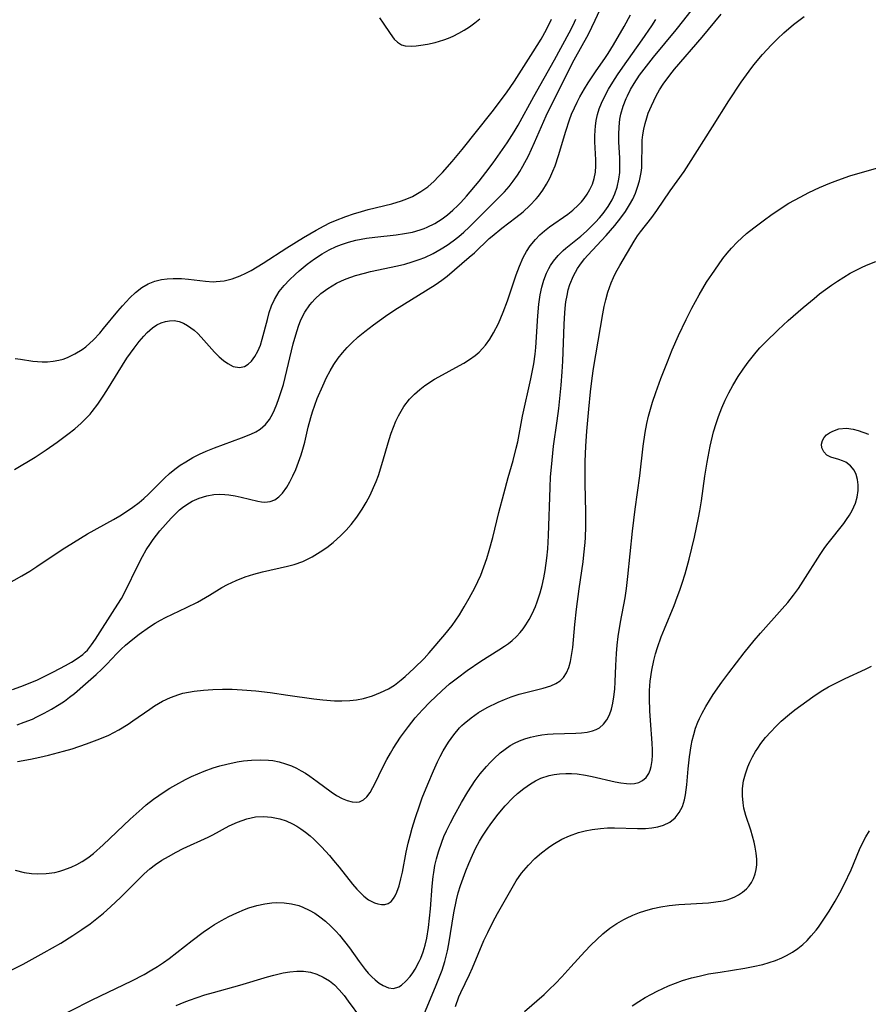
# Model space of a CAD drawing. Units: inches. Extents: x 2070795 to 2076254, y 206545 to 212022.
# Drawn here: x 2072570 to 2072654, y 207889 to 207986 of the extents above; entities that cross this region are included whole.
import ezdxf

# ---------------------------------------------------------------- set-up
doc = ezdxf.new("R2010")
doc.units = ezdxf.units.IN
doc.header["$MEASUREMENT"] = 0
doc.layers.add('c_32_T13S_R19E', color=135, linetype='Continuous')

msp = doc.modelspace()

# ---------------------------------------------------------------- linework, layer by layer
at = {"layer": 'c_32_T13S_R19E'}
for points in [[(2072568.503, 207930.195, 850), (2072570.54, 207931.353, 850), (2072571.321, 207931.817, 850), (2072572.038, 207932.273, 850), (2072574.541, 207933.953, 850), (2072575.641, 207934.65, 850), (2072577.041, 207935.479, 850), (2072579.599, 207936.911, 850), (2072580.226, 207937.28, 850), (2072580.889, 207937.702, 850), (2072581.531, 207938.14, 850), (2072582.149, 207938.603, 850), (2072582.617, 207938.994, 850), (2072583.062, 207939.398, 850), (2072584.649, 207940.975, 850), (2072585.156, 207941.439, 850), (2072585.684, 207941.878, 850), (2072586.207, 207942.264, 850), (2072586.753, 207942.621, 850), (2072587.451, 207943.022, 850), (2072588.107, 207943.353, 850), (2072588.778, 207943.657, 850), (2072589.604, 207943.996, 850), (2072592.274, 207944.98, 850), (2072593.181, 207945.342, 850), (2072593.665, 207945.573, 850), (2072594.108, 207945.843, 850), (2072594.616, 207946.288, 850), (2072595.015, 207946.804, 850), (2072595.352, 207947.393, 850), (2072595.52, 207947.743, 850), (2072595.751, 207948.29, 850), (2072595.964, 207948.862, 850), (2072596.163, 207949.455, 850), (2072596.399, 207950.241, 850), (2072596.591, 207950.951, 850), (2072597.375, 207954.25, 850), (2072597.618, 207955.149, 850), (2072597.895, 207956.006, 850), (2072598.142, 207956.628, 850), (2072598.53, 207957.403, 850), (2072599, 207958.114, 850), (2072599.23, 207958.396, 850), (2072599.505, 207958.693, 850), (2072600.117, 207959.242, 850), (2072600.785, 207959.733, 850), (2072601.218, 207960.011, 850), (2072601.667, 207960.267, 850), (2072602.134, 207960.497, 850), (2072602.617, 207960.7, 850), (2072603.525, 207961.012, 850), (2072604.436, 207961.263, 850), (2072605.018, 207961.402, 850), (2072607.683, 207961.969, 850), (2072608.413, 207962.149, 850), (2072609.133, 207962.353, 850), (2072609.838, 207962.59, 850), (2072610.382, 207962.805, 850), (2072611.204, 207963.196, 850), (2072611.997, 207963.64, 850), (2072612.608, 207964.026, 850), (2072613.199, 207964.441, 850), (2072613.732, 207964.858, 850), (2072614.233, 207965.296, 850), (2072614.758, 207965.791, 850), (2072617.617, 207968.619, 850), (2072618.27, 207969.302, 850), (2072618.711, 207969.814, 850), (2072619.126, 207970.349, 850), (2072619.541, 207970.946, 850), (2072619.769, 207971.305, 850), (2072620.067, 207971.808, 850), (2072620.622, 207972.851, 850), (2072621.226, 207974.149, 850), (2072622.376, 207976.784, 850), (2072623.058, 207978.217, 850), (2072625.165, 207982.323, 850), (2072626.555, 207984.855, 850), (2072626.906, 207985.546, 850), (2072627.236, 207986.245, 850), (2072627.909, 207987.722, 850)], [(2072570.123, 207912.985, 856), (2072571.396, 207913.221, 856), (2072572.319, 207913.411, 856), (2072573.169, 207913.608, 856), (2072574.666, 207914, 856), (2072575.509, 207914.248, 856), (2072576.946, 207914.724, 856), (2072578.269, 207915.233, 856), (2072579.138, 207915.609, 856), (2072579.644, 207915.853, 856), (2072580.138, 207916.116, 856), (2072581.048, 207916.67, 856), (2072581.532, 207916.997, 856), (2072583.193, 207918.176, 856), (2072583.668, 207918.488, 856), (2072584.461, 207918.945, 856), (2072585.245, 207919.314, 856), (2072586.057, 207919.613, 856), (2072586.469, 207919.731, 856), (2072587.578, 207919.952, 856), (2072588.497, 207920.058, 856), (2072589.43, 207920.115, 856), (2072590.395, 207920.137, 856), (2072591.353, 207920.125, 856), (2072592.315, 207920.081, 856), (2072593.661, 207919.963, 856), (2072595.078, 207919.795, 856), (2072596.849, 207919.559, 856), (2072599.4, 207919.192, 856), (2072600.309, 207919.08, 856), (2072601.469, 207918.988, 856), (2072602.164, 207918.98, 856), (2072602.96, 207919.021, 856), (2072603.642, 207919.102, 856), (2072604.31, 207919.232, 856), (2072605.204, 207919.491, 856), (2072606.013, 207919.802, 856), (2072606.79, 207920.183, 856), (2072607.382, 207920.547, 856), (2072608.049, 207921.047, 856), (2072608.453, 207921.389, 856), (2072609.344, 207922.204, 856), (2072610.305, 207923.167, 856), (2072610.83, 207923.741, 856), (2072612.362, 207925.531, 856), (2072613.079, 207926.443, 856), (2072613.799, 207927.492, 856), (2072614.284, 207928.272, 856), (2072614.78, 207929.131, 856), (2072615.326, 207930.161, 856), (2072615.626, 207930.783, 856), (2072615.907, 207931.414, 856), (2072616.226, 207932.221, 856), (2072616.515, 207933.063, 856), (2072616.747, 207933.831, 856), (2072617.103, 207935.139, 856), (2072617.712, 207937.601, 856), (2072618.188, 207939.445, 856), (2072618.636, 207941.062, 856), (2072619.131, 207942.746, 856), (2072619.431, 207943.948, 856), (2072619.566, 207944.59, 856), (2072620.034, 207947.121, 856), (2072620.879, 207950.819, 856), (2072621.162, 207952.302, 856), (2072621.297, 207953.252, 856), (2072621.36, 207953.899, 856), (2072621.546, 207957.039, 856), (2072621.647, 207958.175, 856), (2072621.779, 207959.092, 856), (2072621.938, 207959.855, 856), (2072622.141, 207960.567, 856), (2072622.4, 207961.248, 856), (2072622.63, 207961.721, 856), (2072622.806, 207962.023, 856), (2072623.102, 207962.451, 856), (2072623.559, 207962.986, 856), (2072624.068, 207963.48, 856), (2072624.339, 207963.714, 856), (2072625.797, 207964.91, 856), (2072626.364, 207965.415, 856), (2072627.25, 207966.288, 856), (2072627.64, 207966.709, 856), (2072628.011, 207967.143, 856), (2072628.509, 207967.824, 856), (2072628.896, 207968.489, 856), (2072629.17, 207969.103, 856), (2072629.385, 207969.74, 856), (2072629.571, 207970.552, 856), (2072629.652, 207971.196, 856), (2072629.677, 207971.909, 856), (2072629.655, 207972.63, 856), (2072629.568, 207974.184, 856), (2072629.556, 207974.942, 856), (2072629.584, 207975.716, 856), (2072629.669, 207976.481, 856), (2072629.764, 207976.969, 856), (2072629.993, 207977.748, 856), (2072630.295, 207978.509, 856), (2072630.422, 207978.786, 856), (2072630.73, 207979.397, 856), (2072631.075, 207979.996, 856), (2072631.614, 207980.813, 856), (2072632.064, 207981.423, 856), (2072633.007, 207982.608, 856), (2072635.231, 207985.287, 856), (2072635.997, 207986.239, 856), (2072637.306, 207987.932, 856)], [(2072569.341, 207892.299, 860), (2072570.679, 207892.981, 860), (2072572.766, 207894.104, 860), (2072574.387, 207895.036, 860), (2072575.588, 207895.792, 860), (2072576.486, 207896.395, 860), (2072577.29, 207896.962, 860), (2072577.961, 207897.47, 860), (2072578.613, 207898.002, 860), (2072579.31, 207898.622, 860), (2072580.32, 207899.589, 860), (2072582.13, 207901.409, 860), (2072582.636, 207901.893, 860), (2072583.189, 207902.374, 860), (2072583.76, 207902.811, 860), (2072584.384, 207903.228, 860), (2072585.029, 207903.614, 860), (2072585.807, 207904.038, 860), (2072586.495, 207904.382, 860), (2072588.95, 207905.51, 860), (2072589.431, 207905.752, 860), (2072591.054, 207906.62, 860), (2072591.868, 207907.008, 860), (2072592.783, 207907.337, 860), (2072593.652, 207907.514, 860), (2072594.447, 207907.564, 860), (2072595.242, 207907.508, 860), (2072596.037, 207907.337, 860), (2072596.68, 207907.117, 860), (2072597.307, 207906.835, 860), (2072597.727, 207906.608, 860), (2072598.136, 207906.354, 860), (2072598.599, 207906.021, 860), (2072599.045, 207905.656, 860), (2072599.419, 207905.318, 860), (2072600.164, 207904.569, 860), (2072600.955, 207903.692, 860), (2072601.364, 207903.212, 860), (2072601.904, 207902.554, 860), (2072603.229, 207900.875, 860), (2072603.668, 207900.364, 860), (2072604.009, 207900.005, 860), (2072604.355, 207899.682, 860), (2072604.808, 207899.337, 860), (2072605.397, 207899.028, 860), (2072605.748, 207898.918, 860), (2072606.088, 207898.864, 860), (2072606.434, 207898.874, 860), (2072606.749, 207898.965, 860), (2072607.044, 207899.164, 860), (2072607.298, 207899.454, 860), (2072607.462, 207899.721, 860), (2072607.625, 207900.069, 860), (2072607.845, 207900.694, 860), (2072608.028, 207901.39, 860), (2072608.173, 207902.063, 860), (2072608.553, 207904.035, 860), (2072608.742, 207904.911, 860), (2072608.928, 207905.653, 860), (2072609.133, 207906.395, 860), (2072609.423, 207907.353, 860), (2072609.88, 207908.719, 860), (2072610.132, 207909.395, 860), (2072610.689, 207910.769, 860), (2072611.246, 207912.077, 860), (2072611.643, 207912.955, 860), (2072611.911, 207913.501, 860), (2072612.196, 207914.037, 860), (2072612.454, 207914.482, 860), (2072612.727, 207914.915, 860), (2072613.248, 207915.643, 860), (2072613.826, 207916.317, 860), (2072614.047, 207916.543, 860), (2072614.267, 207916.751, 860), (2072614.955, 207917.319, 860), (2072615.694, 207917.827, 860), (2072616.548, 207918.321, 860), (2072617.625, 207918.851, 860), (2072618.265, 207919.126, 860), (2072618.91, 207919.374, 860), (2072619.705, 207919.632, 860), (2072622.086, 207920.231, 860), (2072622.831, 207920.474, 860), (2072623.323, 207920.695, 860), (2072623.756, 207920.966, 860), (2072624.1, 207921.285, 860), (2072624.407, 207921.746, 860), (2072624.628, 207922.285, 860), (2072624.791, 207922.884, 860), (2072624.934, 207923.657, 860), (2072625.011, 207924.265, 860), (2072625.215, 207926.537, 860), (2072625.372, 207928.056, 860), (2072625.632, 207930.058, 860), (2072626.024, 207932.709, 860), (2072626.117, 207933.414, 860), (2072626.243, 207934.631, 860), (2072626.277, 207935.143, 860), (2072626.309, 207936.199, 860), (2072626.3, 207937.644, 860), (2072626.232, 207940.453, 860), (2072626.23, 207941.847, 860), (2072626.246, 207942.622, 860), (2072626.313, 207944.16, 860), (2072626.415, 207945.622, 860), (2072626.603, 207947.809, 860), (2072626.769, 207949.518, 860), (2072626.934, 207950.885, 860), (2072627.073, 207951.834, 860), (2072627.293, 207953.191, 860), (2072627.994, 207957.246, 860), (2072628.123, 207957.942, 860), (2072628.273, 207958.628, 860), (2072628.473, 207959.36, 860), (2072628.629, 207959.825, 860), (2072628.803, 207960.28, 860), (2072629.033, 207960.805, 860), (2072629.285, 207961.317, 860), (2072629.666, 207962.003, 860), (2072631.088, 207964.418, 860), (2072631.415, 207964.927, 860), (2072631.712, 207965.348, 860), (2072632.815, 207966.766, 860), (2072633.311, 207967.435, 860), (2072634.652, 207969.38, 860), (2072636.013, 207971.3, 860), (2072636.492, 207972.013, 860), (2072638.835, 207975.702, 860), (2072640.431, 207978.266, 860), (2072641.657, 207980.134, 860), (2072642.443, 207981.223, 860), (2072642.929, 207981.844, 860), (2072643.782, 207982.864, 860), (2072644.646, 207983.817, 860), (2072645.239, 207984.419, 860), (2072645.87, 207985.013, 860), (2072646.827, 207985.823, 860), (2072647.229, 207986.131, 860), (2072647.89, 207986.599, 860)], [(2072569.894, 207902.266, 858), (2072570.762, 207902.023, 858), (2072571.507, 207901.913, 858), (2072572.088, 207901.886, 858), (2072572.939, 207901.92, 858), (2072573.788, 207902.04, 858), (2072574.304, 207902.16, 858), (2072574.584, 207902.241, 858), (2072575.407, 207902.544, 858), (2072575.966, 207902.809, 858), (2072576.509, 207903.113, 858), (2072577.07, 207903.479, 858), (2072577.637, 207903.91, 858), (2072578.595, 207904.746, 858), (2072581.254, 207907.28, 858), (2072582.436, 207908.357, 858), (2072582.842, 207908.7, 858), (2072583.574, 207909.272, 858), (2072584.6, 207909.99, 858), (2072585.172, 207910.355, 858), (2072585.754, 207910.703, 858), (2072586.709, 207911.218, 858), (2072587.32, 207911.511, 858), (2072587.941, 207911.783, 858), (2072588.569, 207912.034, 858), (2072589.473, 207912.353, 858), (2072590.133, 207912.558, 858), (2072590.797, 207912.737, 858), (2072591.842, 207912.96, 858), (2072592.457, 207913.057, 858), (2072593.256, 207913.139, 858), (2072594.09, 207913.169, 858), (2072594.915, 207913.13, 858), (2072595.35, 207913.077, 858), (2072595.992, 207912.948, 858), (2072596.607, 207912.772, 858), (2072597.208, 207912.55, 858), (2072597.698, 207912.329, 858), (2072598.173, 207912.079, 858), (2072598.598, 207911.825, 858), (2072599.01, 207911.553, 858), (2072599.734, 207911.028, 858), (2072601.122, 207909.988, 858), (2072601.656, 207909.638, 858), (2072602.205, 207909.346, 858), (2072602.708, 207909.138, 858), (2072603.19, 207909.008, 858), (2072603.634, 207908.975, 858), (2072603.934, 207909.021, 858), (2072604.318, 207909.213, 858), (2072604.659, 207909.517, 858), (2072604.97, 207909.929, 858), (2072605.257, 207910.419, 858), (2072605.442, 207910.784, 858), (2072606.229, 207912.431, 858), (2072606.617, 207913.183, 858), (2072606.979, 207913.828, 858), (2072607.261, 207914.292, 858), (2072607.994, 207915.4, 858), (2072608.76, 207916.456, 858), (2072609.436, 207917.296, 858), (2072610.142, 207918.088, 858), (2072610.879, 207918.852, 858), (2072612.059, 207919.982, 858), (2072612.836, 207920.661, 858), (2072613.607, 207921.277, 858), (2072614.564, 207921.974, 858), (2072615.918, 207922.894, 858), (2072617.71, 207924.012, 858), (2072618.277, 207924.384, 858), (2072618.663, 207924.662, 858), (2072619.032, 207924.957, 858), (2072619.442, 207925.332, 858), (2072619.82, 207925.736, 858), (2072620.111, 207926.101, 858), (2072620.379, 207926.486, 858), (2072620.705, 207927.028, 858), (2072620.999, 207927.596, 858), (2072621.322, 207928.315, 858), (2072621.497, 207928.764, 858), (2072621.794, 207929.656, 858), (2072621.99, 207930.386, 858), (2072622.155, 207931.128, 858), (2072622.291, 207931.881, 858), (2072622.45, 207933.082, 858), (2072622.536, 207934, 858), (2072622.62, 207935.333, 858), (2072622.765, 207940.081, 858), (2072622.82, 207941.128, 858), (2072622.895, 207942.081, 858), (2072623.123, 207944.145, 858), (2072623.468, 207946.655, 858), (2072623.622, 207947.888, 858), (2072623.858, 207950.197, 858), (2072623.961, 207951.487, 858), (2072624.028, 207952.567, 858), (2072624.164, 207956.173, 858), (2072624.193, 207956.804, 858), (2072624.265, 207957.801, 858), (2072624.339, 207958.428, 858), (2072624.443, 207959.045, 858), (2072624.571, 207959.593, 858), (2072624.731, 207960.127, 858), (2072625.07, 207960.972, 858), (2072625.467, 207961.7, 858), (2072625.702, 207962.048, 858), (2072626.181, 207962.655, 858), (2072626.513, 207963.033, 858), (2072628.303, 207964.961, 858), (2072629.185, 207965.973, 858), (2072629.766, 207966.705, 858), (2072630.218, 207967.343, 858), (2072630.627, 207968.001, 858), (2072630.935, 207968.575, 858), (2072631.202, 207969.162, 858), (2072631.428, 207969.761, 858), (2072631.609, 207970.37, 858), (2072631.775, 207971.203, 858), (2072631.827, 207971.67, 858), (2072631.854, 207972.138, 858), (2072631.859, 207973.809, 858), (2072631.884, 207974.397, 858), (2072631.939, 207974.933, 858), (2072632.026, 207975.468, 858), (2072632.157, 207976.041, 858), (2072632.323, 207976.609, 858), (2072632.475, 207977.046, 858), (2072632.78, 207977.782, 858), (2072633.267, 207978.768, 858), (2072633.599, 207979.355, 858), (2072633.96, 207979.928, 858), (2072634.595, 207980.801, 858), (2072635.08, 207981.397, 858), (2072637.794, 207984.584, 858), (2072639.695, 207986.858, 858)], [(2072574.85, 207922.466, 852), (2072575.453, 207922.806, 852), (2072576.028, 207923.165, 852), (2072576.56, 207923.564, 852), (2072576.812, 207923.791, 852), (2072577.024, 207924.009, 852), (2072577.442, 207924.518, 852), (2072577.826, 207925.069, 852), (2072579.744, 207928.07, 852), (2072580.386, 207929.108, 852), (2072580.892, 207930.041, 852), (2072581.921, 207932.161, 852), (2072582.472, 207933.236, 852), (2072582.849, 207933.9, 852), (2072583.251, 207934.541, 852), (2072583.518, 207934.927, 852), (2072584.198, 207935.796, 852), (2072585.32, 207937.051, 852), (2072585.721, 207937.464, 852), (2072586.137, 207937.851, 852), (2072586.431, 207938.097, 852), (2072586.845, 207938.396, 852), (2072587.396, 207938.721, 852), (2072588.07, 207939.022, 852), (2072588.842, 207939.262, 852), (2072589.534, 207939.379, 852), (2072590.073, 207939.403, 852), (2072590.615, 207939.377, 852), (2072591.022, 207939.332, 852), (2072591.632, 207939.235, 852), (2072592.231, 207939.111, 852), (2072593.859, 207938.713, 852), (2072594.225, 207938.654, 852), (2072594.579, 207938.631, 852), (2072595.093, 207938.689, 852), (2072595.546, 207938.864, 852), (2072595.946, 207939.143, 852), (2072596.314, 207939.519, 852), (2072596.727, 207940.091, 852), (2072597.045, 207940.637, 852), (2072597.344, 207941.229, 852), (2072597.629, 207941.864, 852), (2072597.91, 207942.565, 852), (2072598.166, 207943.29, 852), (2072598.34, 207943.848, 852), (2072598.524, 207944.536, 852), (2072598.866, 207946.027, 852), (2072599.108, 207946.984, 852), (2072599.275, 207947.536, 852), (2072599.504, 207948.203, 852), (2072599.755, 207948.863, 852), (2072600.293, 207950.128, 852), (2072600.678, 207950.944, 852), (2072601.024, 207951.599, 852), (2072601.402, 207952.233, 852), (2072601.816, 207952.841, 852), (2072602.24, 207953.379, 852), (2072602.697, 207953.891, 852), (2072603.181, 207954.379, 852), (2072603.801, 207954.943, 852), (2072604.447, 207955.481, 852), (2072605.31, 207956.15, 852), (2072606.498, 207957.006, 852), (2072607.428, 207957.621, 852), (2072611.413, 207960.091, 852), (2072612.067, 207960.546, 852), (2072612.6, 207960.965, 852), (2072614.785, 207962.814, 852), (2072615.308, 207963.273, 852), (2072616.752, 207964.661, 852), (2072617.037, 207964.916, 852), (2072618.009, 207965.705, 852), (2072619.392, 207966.751, 852), (2072620.104, 207967.323, 852), (2072620.781, 207967.93, 852), (2072621.404, 207968.585, 852), (2072621.634, 207968.865, 852), (2072622.065, 207969.461, 852), (2072622.42, 207970.034, 852), (2072622.741, 207970.632, 852), (2072623.052, 207971.318, 852), (2072623.264, 207971.862, 852), (2072623.604, 207972.874, 852), (2072624.322, 207975.289, 852), (2072624.684, 207976.393, 852), (2072624.895, 207976.951, 852), (2072625.174, 207977.6, 852), (2072625.431, 207978.136, 852), (2072625.707, 207978.664, 852), (2072626.175, 207979.48, 852), (2072626.531, 207980.05, 852), (2072627.324, 207981.234, 852), (2072628.173, 207982.452, 852), (2072628.507, 207982.955, 852), (2072629.043, 207983.814, 852), (2072630.078, 207985.612, 852), (2072630.73, 207986.784, 852)], [(2072569.823, 207941.858, 848), (2072571.859, 207943.071, 848), (2072572.951, 207943.779, 848), (2072574.044, 207944.554, 848), (2072575.098, 207945.338, 848), (2072575.771, 207945.87, 848), (2072576.418, 207946.435, 848), (2072577.027, 207947.038, 848), (2072577.282, 207947.32, 848), (2072577.505, 207947.585, 848), (2072578.044, 207948.296, 848), (2072578.587, 207949.101, 848), (2072578.942, 207949.659, 848), (2072580.931, 207952.839, 848), (2072581.634, 207953.841, 848), (2072582.137, 207954.486, 848), (2072582.608, 207955.037, 848), (2072582.94, 207955.384, 848), (2072583.464, 207955.849, 848), (2072583.895, 207956.143, 848), (2072584.312, 207956.347, 848), (2072584.742, 207956.485, 848), (2072585.125, 207956.551, 848), (2072585.616, 207956.557, 848), (2072586.098, 207956.47, 848), (2072586.516, 207956.309, 848), (2072586.924, 207956.081, 848), (2072587.564, 207955.608, 848), (2072587.931, 207955.278, 848), (2072588.288, 207954.92, 848), (2072589.605, 207953.455, 848), (2072590.055, 207952.995, 848), (2072590.474, 207952.621, 848), (2072590.898, 207952.31, 848), (2072591.431, 207952.039, 848), (2072592.064, 207951.925, 848), (2072592.562, 207952.035, 848), (2072592.927, 207952.255, 848), (2072593.262, 207952.569, 848), (2072593.594, 207953.01, 848), (2072593.88, 207953.53, 848), (2072594.129, 207954.146, 848), (2072594.311, 207954.723, 848), (2072594.816, 207956.677, 848), (2072595.009, 207957.358, 848), (2072595.238, 207958.025, 848), (2072595.507, 207958.634, 848), (2072595.743, 207959.056, 848), (2072595.999, 207959.441, 848), (2072596.473, 207960.039, 848), (2072597.001, 207960.604, 848), (2072597.552, 207961.125, 848), (2072597.959, 207961.479, 848), (2072598.757, 207962.123, 848), (2072599.477, 207962.654, 848), (2072600.221, 207963.147, 848), (2072600.914, 207963.548, 848), (2072601.634, 207963.894, 848), (2072602.147, 207964.094, 848), (2072602.841, 207964.315, 848), (2072603.551, 207964.494, 848), (2072604.611, 207964.694, 848), (2072605.456, 207964.81, 848), (2072607.564, 207965.051, 848), (2072608.368, 207965.166, 848), (2072609.156, 207965.316, 848), (2072609.922, 207965.519, 848), (2072610.326, 207965.66, 848), (2072610.623, 207965.781, 848), (2072611.38, 207966.158, 848), (2072612.098, 207966.611, 848), (2072612.643, 207967.017, 848), (2072613.164, 207967.461, 848), (2072613.653, 207967.932, 848), (2072613.952, 207968.243, 848), (2072614.509, 207968.862, 848), (2072615.746, 207970.335, 848), (2072616.426, 207971.192, 848), (2072617.143, 207972.166, 848), (2072618.511, 207974.133, 848), (2072619.204, 207975.209, 848), (2072619.604, 207975.886, 848), (2072621.165, 207978.716, 848), (2072623.208, 207982.33, 848), (2072624.664, 207985.005, 848), (2072625.047, 207985.758, 848), (2072625.312, 207986.333, 848)], [(2072569.895, 207952.802, 846), (2072570.394, 207952.742, 846), (2072571.63, 207952.556, 846), (2072572.094, 207952.513, 846), (2072572.567, 207952.49, 846), (2072573.063, 207952.492, 846), (2072573.634, 207952.539, 846), (2072574.203, 207952.643, 846), (2072574.637, 207952.766, 846), (2072575.065, 207952.923, 846), (2072575.793, 207953.271, 846), (2072576.491, 207953.704, 846), (2072576.868, 207953.986, 846), (2072577.621, 207954.661, 846), (2072578.244, 207955.327, 846), (2072578.632, 207955.779, 846), (2072580.037, 207957.507, 846), (2072580.487, 207958.036, 846), (2072581.205, 207958.808, 846), (2072581.791, 207959.348, 846), (2072582.415, 207959.818, 846), (2072583.038, 207960.18, 846), (2072583.696, 207960.452, 846), (2072584.334, 207960.617, 846), (2072584.908, 207960.7, 846), (2072585.493, 207960.737, 846), (2072586.323, 207960.722, 846), (2072587.031, 207960.659, 846), (2072588.712, 207960.446, 846), (2072589.444, 207960.406, 846), (2072589.748, 207960.413, 846), (2072590.552, 207960.506, 846), (2072591.348, 207960.695, 846), (2072592.136, 207960.978, 846), (2072592.682, 207961.235, 846), (2072593.22, 207961.526, 846), (2072594.4, 207962.247, 846), (2072596.727, 207963.763, 846), (2072598.384, 207964.78, 846), (2072599.637, 207965.515, 846), (2072600.434, 207965.94, 846), (2072600.99, 207966.208, 846), (2072601.556, 207966.457, 846), (2072602.582, 207966.856, 846), (2072603.344, 207967.12, 846), (2072604.112, 207967.358, 846), (2072604.777, 207967.54, 846), (2072607.124, 207968.111, 846), (2072608.084, 207968.401, 846), (2072608.62, 207968.6, 846), (2072609.157, 207968.836, 846), (2072609.673, 207969.107, 846), (2072610.004, 207969.308, 846), (2072610.675, 207969.796, 846), (2072611.304, 207970.35, 846), (2072611.719, 207970.761, 846), (2072612.124, 207971.189, 846), (2072613.091, 207972.278, 846), (2072614.087, 207973.466, 846), (2072617.048, 207977.183, 846), (2072618.451, 207979.077, 846), (2072619.266, 207980.237, 846), (2072621.107, 207983.133, 846), (2072621.881, 207984.385, 846), (2072622.407, 207985.317, 846), (2072622.911, 207986.334, 846)], [(2072570.073, 207916.628, 854), (2072570.769, 207916.868, 854), (2072571.581, 207917.192, 854), (2072572.037, 207917.398, 854), (2072572.763, 207917.76, 854), (2072573.472, 207918.152, 854), (2072574.232, 207918.618, 854), (2072574.75, 207918.969, 854), (2072575.253, 207919.34, 854), (2072575.735, 207919.724, 854), (2072576.849, 207920.668, 854), (2072577.894, 207921.589, 854), (2072578.435, 207922.104, 854), (2072578.943, 207922.623, 854), (2072579.925, 207923.665, 854), (2072580.346, 207924.087, 854), (2072580.782, 207924.493, 854), (2072581.508, 207925.096, 854), (2072582.138, 207925.576, 854), (2072583.157, 207926.291, 854), (2072583.727, 207926.654, 854), (2072584.238, 207926.946, 854), (2072584.762, 207927.219, 854), (2072586.809, 207928.197, 854), (2072587.896, 207928.753, 854), (2072589.092, 207929.437, 854), (2072590.305, 207930.179, 854), (2072590.879, 207930.496, 854), (2072591.716, 207930.883, 854), (2072592.633, 207931.233, 854), (2072593.475, 207931.497, 854), (2072594.331, 207931.726, 854), (2072596.823, 207932.295, 854), (2072597.458, 207932.463, 854), (2072598.319, 207932.761, 854), (2072599.26, 207933.215, 854), (2072600.05, 207933.697, 854), (2072600.698, 207934.15, 854), (2072601.324, 207934.642, 854), (2072602.073, 207935.312, 854), (2072602.604, 207935.851, 854), (2072603.104, 207936.421, 854), (2072603.668, 207937.15, 854), (2072604.185, 207937.916, 854), (2072604.578, 207938.581, 854), (2072604.968, 207939.32, 854), (2072605.324, 207940.078, 854), (2072605.572, 207940.669, 854), (2072605.797, 207941.268, 854), (2072606.146, 207942.354, 854), (2072606.857, 207944.81, 854), (2072607.058, 207945.432, 854), (2072607.279, 207946.043, 854), (2072607.524, 207946.637, 854), (2072607.78, 207947.166, 854), (2072608.314, 207948.069, 854), (2072608.869, 207948.794, 854), (2072609.359, 207949.303, 854), (2072609.894, 207949.769, 854), (2072610.393, 207950.145, 854), (2072611.349, 207950.767, 854), (2072611.77, 207951.015, 854), (2072613.799, 207952.111, 854), (2072614.248, 207952.367, 854), (2072614.813, 207952.72, 854), (2072615.348, 207953.104, 854), (2072615.764, 207953.458, 854), (2072616.099, 207953.796, 854), (2072616.397, 207954.147, 854), (2072616.811, 207954.724, 854), (2072617.183, 207955.341, 854), (2072617.659, 207956.288, 854), (2072618.138, 207957.401, 854), (2072618.554, 207958.5, 854), (2072619.411, 207961.078, 854), (2072619.737, 207961.95, 854), (2072620.122, 207962.795, 854), (2072620.443, 207963.38, 854), (2072620.805, 207963.934, 854), (2072621.334, 207964.591, 854), (2072621.765, 207965.029, 854), (2072622.227, 207965.435, 854), (2072622.713, 207965.813, 854), (2072624.516, 207967.074, 854), (2072625.018, 207967.472, 854), (2072625.55, 207967.962, 854), (2072625.862, 207968.291, 854), (2072626.149, 207968.636, 854), (2072626.447, 207969.06, 854), (2072626.703, 207969.506, 854), (2072626.951, 207970.045, 854), (2072627.138, 207970.603, 854), (2072627.264, 207971.23, 854), (2072627.305, 207971.86, 854), (2072627.292, 207972.444, 854), (2072627.2, 207974.212, 854), (2072627.198, 207974.802, 854), (2072627.223, 207975.394, 854), (2072627.255, 207975.76, 854), (2072627.337, 207976.35, 854), (2072627.462, 207976.933, 854), (2072627.636, 207977.497, 854), (2072627.853, 207978.052, 854), (2072628.184, 207978.749, 854), (2072628.56, 207979.436, 854), (2072628.964, 207980.112, 854), (2072629.444, 207980.858, 854), (2072629.946, 207981.599, 854), (2072631.866, 207984.297, 854), (2072632.826, 207985.684, 854), (2072633.233, 207986.306, 854)], [(2072605.902, 207986.489, 844), (2072606.277, 207985.956, 844), (2072606.952, 207984.918, 844), (2072607.368, 207984.373, 844), (2072607.67, 207984.084, 844), (2072608.09, 207983.821, 844), (2072608.454, 207983.712, 844), (2072609.077, 207983.668, 844), (2072609.524, 207983.701, 844), (2072609.994, 207983.768, 844), (2072610.65, 207983.886, 844), (2072611.391, 207984.055, 844), (2072612.254, 207984.311, 844), (2072612.728, 207984.482, 844), (2072613.196, 207984.68, 844), (2072613.735, 207984.953, 844), (2072614.264, 207985.259, 844), (2072614.802, 207985.604, 844), (2072615.327, 207985.978, 844), (2072615.83, 207986.383, 844)], [(2072573.073, 207887.203, 862), (2072577.495, 207889.442, 862), (2072581.431, 207891.325, 862), (2072582.643, 207891.956, 862), (2072583.24, 207892.297, 862), (2072583.96, 207892.745, 862), (2072584.536, 207893.13, 862), (2072585.1, 207893.533, 862), (2072587.372, 207895.319, 862), (2072588.468, 207896.135, 862), (2072589.093, 207896.564, 862), (2072589.59, 207896.881, 862), (2072590.293, 207897.294, 862), (2072591.011, 207897.678, 862), (2072591.785, 207898.051, 862), (2072592.571, 207898.378, 862), (2072592.994, 207898.528, 862), (2072593.775, 207898.758, 862), (2072594.561, 207898.927, 862), (2072595.249, 207899.02, 862), (2072595.749, 207899.05, 862), (2072596.486, 207899.031, 862), (2072597.211, 207898.936, 862), (2072597.918, 207898.757, 862), (2072598.314, 207898.613, 862), (2072598.959, 207898.306, 862), (2072599.497, 207897.99, 862), (2072600.018, 207897.634, 862), (2072600.573, 207897.205, 862), (2072601.103, 207896.736, 862), (2072601.594, 207896.235, 862), (2072601.936, 207895.847, 862), (2072602.441, 207895.219, 862), (2072602.922, 207894.571, 862), (2072603.885, 207893.219, 862), (2072604.496, 207892.431, 862), (2072604.796, 207892.085, 862), (2072605.14, 207891.729, 862), (2072605.491, 207891.408, 862), (2072605.883, 207891.098, 862), (2072606.276, 207890.849, 862), (2072606.789, 207890.63, 862), (2072607.299, 207890.574, 862), (2072607.814, 207890.731, 862), (2072608.079, 207890.894, 862), (2072608.522, 207891.275, 862), (2072608.945, 207891.76, 862), (2072609.198, 207892.106, 862), (2072609.438, 207892.479, 862), (2072609.838, 207893.23, 862), (2072609.978, 207893.548, 862), (2072610.213, 207894.183, 862), (2072610.409, 207894.848, 862), (2072610.569, 207895.536, 862), (2072610.747, 207896.593, 862), (2072610.853, 207897.501, 862), (2072610.934, 207898.418, 862), (2072611.103, 207900.666, 862), (2072611.205, 207901.639, 862), (2072611.263, 207902.035, 862), (2072611.383, 207902.702, 862), (2072611.537, 207903.385, 862), (2072611.721, 207904.06, 862), (2072612.051, 207905.032, 862), (2072612.278, 207905.594, 862), (2072612.525, 207906.147, 862), (2072612.908, 207906.928, 862), (2072613.315, 207907.699, 862), (2072614.008, 207908.946, 862), (2072614.63, 207909.993, 862), (2072614.995, 207910.563, 862), (2072615.377, 207911.119, 862), (2072615.862, 207911.768, 862), (2072616.477, 207912.502, 862), (2072616.851, 207912.909, 862), (2072617.236, 207913.299, 862), (2072617.843, 207913.853, 862), (2072618.315, 207914.225, 862), (2072618.81, 207914.56, 862), (2072619.265, 207914.817, 862), (2072619.737, 207915.04, 862), (2072620.283, 207915.246, 862), (2072620.844, 207915.41, 862), (2072621.422, 207915.539, 862), (2072621.958, 207915.627, 862), (2072622.498, 207915.688, 862), (2072623.083, 207915.726, 862), (2072625.312, 207915.783, 862), (2072625.886, 207915.826, 862), (2072626.432, 207915.899, 862), (2072626.959, 207916.02, 862), (2072627.32, 207916.152, 862), (2072627.649, 207916.328, 862), (2072628.06, 207916.669, 862), (2072628.393, 207917.102, 862), (2072628.65, 207917.612, 862), (2072628.84, 207918.172, 862), (2072628.978, 207918.757, 862), (2072629.08, 207919.375, 862), (2072629.162, 207920.134, 862), (2072629.211, 207920.872, 862), (2072629.276, 207922.467, 862), (2072629.345, 207923.665, 862), (2072629.414, 207924.503, 862), (2072629.509, 207925.339, 862), (2072629.738, 207926.757, 862), (2072630.185, 207929.174, 862), (2072630.318, 207930.1, 862), (2072630.456, 207931.277, 862), (2072630.915, 207935.762, 862), (2072631.186, 207937.922, 862), (2072631.638, 207941.209, 862), (2072631.963, 207944.164, 862), (2072632.166, 207945.518, 862), (2072632.336, 207946.398, 862), (2072632.501, 207947.107, 862), (2072632.692, 207947.814, 862), (2072632.907, 207948.516, 862), (2072633.228, 207949.464, 862), (2072633.727, 207950.828, 862), (2072634.362, 207952.472, 862), (2072634.854, 207953.671, 862), (2072635.481, 207955.101, 862), (2072636.218, 207956.661, 862), (2072636.78, 207957.784, 862), (2072637.493, 207959.107, 862), (2072637.87, 207959.746, 862), (2072638.243, 207960.346, 862), (2072639.043, 207961.556, 862), (2072639.863, 207962.695, 862), (2072640.27, 207963.214, 862), (2072640.697, 207963.715, 862), (2072641.275, 207964.316, 862), (2072641.731, 207964.742, 862), (2072642.204, 207965.153, 862), (2072642.906, 207965.723, 862), (2072643.962, 207966.533, 862), (2072644.594, 207966.991, 862), (2072645.408, 207967.546, 862), (2072646.389, 207968.158, 862), (2072647.48, 207968.765, 862), (2072648.365, 207969.215, 862), (2072649.413, 207969.703, 862), (2072650.43, 207970.133, 862), (2072651.21, 207970.435, 862), (2072652.419, 207970.856, 862), (2072653.421, 207971.164, 862), (2072655.88, 207971.863, 862)], [(2072610.188, 207887.74, 864), (2072611.451, 207890.721, 864), (2072611.785, 207891.533, 864), (2072612.103, 207892.371, 864), (2072612.379, 207893.225, 864), (2072612.635, 207894.285, 864), (2072612.766, 207894.989, 864), (2072613.251, 207898.051, 864), (2072613.513, 207899.327, 864), (2072613.689, 207899.999, 864), (2072613.914, 207900.738, 864), (2072614.429, 207902.186, 864), (2072614.724, 207902.918, 864), (2072615.091, 207903.747, 864), (2072615.433, 207904.445, 864), (2072615.803, 207905.128, 864), (2072616.09, 207905.612, 864), (2072616.542, 207906.31, 864), (2072616.913, 207906.835, 864), (2072617.649, 207907.79, 864), (2072618.331, 207908.596, 864), (2072619.102, 207909.406, 864), (2072619.558, 207909.831, 864), (2072620.169, 207910.334, 864), (2072620.833, 207910.798, 864), (2072621.337, 207911.09, 864), (2072621.859, 207911.338, 864), (2072622.667, 207911.61, 864), (2072623.182, 207911.717, 864), (2072623.706, 207911.782, 864), (2072624.34, 207911.814, 864), (2072624.896, 207911.803, 864), (2072625.453, 207911.76, 864), (2072626.261, 207911.646, 864), (2072626.926, 207911.52, 864), (2072629.201, 207910.997, 864), (2072629.768, 207910.885, 864), (2072630.31, 207910.811, 864), (2072630.718, 207910.792, 864), (2072631.102, 207910.818, 864), (2072631.528, 207910.919, 864), (2072631.903, 207911.103, 864), (2072632.255, 207911.412, 864), (2072632.524, 207911.814, 864), (2072632.662, 207912.14, 864), (2072632.764, 207912.498, 864), (2072632.858, 207913.088, 864), (2072632.895, 207913.604, 864), (2072632.901, 207914.145, 864), (2072632.875, 207914.803, 864), (2072632.682, 207917.052, 864), (2072632.622, 207917.997, 864), (2072632.589, 207919.233, 864), (2072632.607, 207920.017, 864), (2072632.675, 207920.946, 864), (2072632.815, 207922.005, 864), (2072633.012, 207922.962, 864), (2072633.189, 207923.617, 864), (2072633.393, 207924.265, 864), (2072633.757, 207925.297, 864), (2072634.065, 207926.093, 864), (2072635.023, 207928.421, 864), (2072635.345, 207929.241, 864), (2072635.592, 207929.92, 864), (2072635.823, 207930.605, 864), (2072636.11, 207931.531, 864), (2072636.517, 207933.002, 864), (2072637.045, 207935.166, 864), (2072637.457, 207937.076, 864), (2072637.589, 207937.774, 864), (2072637.747, 207938.761, 864), (2072638.074, 207941.185, 864), (2072638.288, 207942.575, 864), (2072638.589, 207944.166, 864), (2072638.932, 207945.575, 864), (2072639.175, 207946.401, 864), (2072639.41, 207947.096, 864), (2072639.748, 207947.951, 864), (2072640.081, 207948.686, 864), (2072640.441, 207949.409, 864), (2072640.838, 207950.141, 864), (2072641.37, 207951.031, 864), (2072641.855, 207951.765, 864), (2072642.352, 207952.45, 864), (2072643.156, 207953.444, 864), (2072643.522, 207953.858, 864), (2072644.061, 207954.428, 864), (2072645.325, 207955.656, 864), (2072646.324, 207956.573, 864), (2072647.777, 207957.855, 864), (2072648.864, 207958.759, 864), (2072649.417, 207959.196, 864), (2072650.603, 207960.065, 864), (2072651.175, 207960.452, 864), (2072651.808, 207960.855, 864), (2072652.451, 207961.235, 864), (2072653.552, 207961.814, 864), (2072654.063, 207962.052, 864), (2072654.963, 207962.41, 864)], [(2072613.41, 207888.773, 866), (2072613.758, 207889.749, 866), (2072613.929, 207890.154, 866), (2072614.79, 207891.932, 866), (2072615.096, 207892.596, 866), (2072616.234, 207895.291, 866), (2072616.602, 207896.105, 866), (2072617.122, 207897.129, 866), (2072617.586, 207897.971, 866), (2072619.016, 207900.516, 866), (2072619.416, 207901.188, 866), (2072619.934, 207901.943, 866), (2072620.62, 207902.75, 866), (2072621.277, 207903.401, 866), (2072621.923, 207903.968, 866), (2072622.603, 207904.494, 866), (2072622.856, 207904.67, 866), (2072623.189, 207904.886, 866), (2072623.923, 207905.303, 866), (2072624.689, 207905.658, 866), (2072625.571, 207905.973, 866), (2072626.238, 207906.149, 866), (2072626.916, 207906.281, 866), (2072627.769, 207906.385, 866), (2072628.455, 207906.424, 866), (2072629.127, 207906.429, 866), (2072631.399, 207906.37, 866), (2072632.209, 207906.382, 866), (2072632.83, 207906.433, 866), (2072633.422, 207906.532, 866), (2072633.989, 207906.699, 866), (2072634.604, 207907.01, 866), (2072635.13, 207907.436, 866), (2072635.538, 207907.95, 866), (2072635.846, 207908.548, 866), (2072636.053, 207909.198, 866), (2072636.156, 207909.697, 866), (2072636.283, 207910.674, 866), (2072636.422, 207912.273, 866), (2072636.543, 207913.467, 866), (2072636.703, 207914.53, 866), (2072636.81, 207915.053, 866), (2072636.969, 207915.673, 866), (2072637.159, 207916.283, 866), (2072637.381, 207916.881, 866), (2072637.542, 207917.257, 866), (2072637.798, 207917.781, 866), (2072638.155, 207918.427, 866), (2072638.9, 207919.611, 866), (2072639.741, 207920.827, 866), (2072640.427, 207921.756, 866), (2072641.962, 207923.722, 866), (2072642.957, 207924.952, 866), (2072643.57, 207925.671, 866), (2072645.723, 207928.075, 866), (2072646.268, 207928.718, 866), (2072646.824, 207929.416, 866), (2072647.325, 207930.103, 866), (2072647.802, 207930.806, 866), (2072649.474, 207933.461, 866), (2072649.933, 207934.128, 866), (2072650.252, 207934.558, 866), (2072651.815, 207936.525, 866), (2072652.09, 207936.9, 866), (2072652.383, 207937.348, 866), (2072652.642, 207937.806, 866), (2072652.961, 207938.531, 866), (2072653.124, 207939.098, 866), (2072653.224, 207939.759, 866), (2072653.234, 207940.32, 866), (2072653.172, 207940.855, 866), (2072653.036, 207941.343, 866), (2072652.826, 207941.778, 866), (2072652.462, 207942.225, 866), (2072652.014, 207942.557, 866), (2072651.669, 207942.719, 866), (2072651.315, 207942.84, 866), (2072650.519, 207943.071, 866), (2072650.129, 207943.262, 866), (2072649.818, 207943.582, 866), (2072649.642, 207943.991, 866), (2072649.617, 207944.364, 866), (2072649.713, 207944.727, 866), (2072649.876, 207945.009, 866), (2072650.106, 207945.262, 866), (2072650.389, 207945.471, 866), (2072650.716, 207945.645, 866), (2072651.301, 207945.855, 866), (2072652.067, 207945.94, 866), (2072652.746, 207945.837, 866), (2072653.242, 207945.687, 866), (2072654.246, 207945.346, 866)], [(2072569.617, 207920.11, 852), (2072570.427, 207920.394, 852), (2072571.36, 207920.764, 852), (2072572.074, 207921.078, 852), (2072573.662, 207921.841, 852), (2072574.85, 207922.466, 852)], [(2072620.244, 207888.29, 868), (2072622.187, 207889.981, 868), (2072622.692, 207890.453, 868), (2072623.313, 207891.067, 868), (2072623.92, 207891.699, 868), (2072624.836, 207892.688, 868), (2072626.204, 207894.209, 868), (2072626.796, 207894.838, 868), (2072627.384, 207895.418, 868), (2072627.997, 207895.967, 868), (2072628.689, 207896.517, 868), (2072629.364, 207896.978, 868), (2072630.069, 207897.388, 868), (2072630.325, 207897.519, 868), (2072630.956, 207897.811, 868), (2072631.605, 207898.066, 868), (2072632.142, 207898.245, 868), (2072632.93, 207898.459, 868), (2072633.731, 207898.628, 868), (2072634.554, 207898.756, 868), (2072635.487, 207898.851, 868), (2072638.423, 207899.033, 868), (2072639.159, 207899.111, 868), (2072639.867, 207899.232, 868), (2072640.263, 207899.33, 868), (2072640.624, 207899.446, 868), (2072641.019, 207899.608, 868), (2072641.39, 207899.801, 868), (2072641.807, 207900.077, 868), (2072642.178, 207900.398, 868), (2072642.444, 207900.696, 868), (2072642.673, 207901.021, 868), (2072642.895, 207901.441, 868), (2072643.06, 207901.891, 868), (2072643.158, 207902.314, 868), (2072643.209, 207902.78, 868), (2072643.209, 207903.35, 868), (2072643.155, 207903.934, 868), (2072643.055, 207904.525, 868), (2072642.948, 207905.006, 868), (2072642.616, 207906.197, 868), (2072642.138, 207907.668, 868), (2072641.94, 207908.382, 868), (2072641.844, 207908.904, 868), (2072641.786, 207909.605, 868), (2072641.802, 207910.311, 868), (2072641.9, 207911.067, 868), (2072642.076, 207911.772, 868), (2072642.321, 207912.466, 868), (2072642.512, 207912.913, 868), (2072642.775, 207913.446, 868), (2072643.073, 207913.967, 868), (2072643.302, 207914.323, 868), (2072643.615, 207914.763, 868), (2072644.082, 207915.348, 868), (2072644.582, 207915.914, 868), (2072645.093, 207916.453, 868), (2072645.627, 207916.973, 868), (2072646.428, 207917.671, 868), (2072646.966, 207918.096, 868), (2072648.737, 207919.393, 868), (2072649.568, 207919.945, 868), (2072650.284, 207920.364, 868), (2072650.874, 207920.678, 868), (2072651.928, 207921.19, 868), (2072653.949, 207922.103, 868), (2072654.559, 207922.4, 868)], [(2072630.883, 207888.833, 870), (2072631.557, 207889.291, 870), (2072632.17, 207889.667, 870), (2072632.799, 207890.017, 870), (2072633.36, 207890.305, 870), (2072634.476, 207890.812, 870), (2072635.169, 207891.086, 870), (2072635.871, 207891.335, 870), (2072636.76, 207891.606, 870), (2072637.502, 207891.796, 870), (2072638.445, 207891.994, 870), (2072639.594, 207892.19, 870), (2072642.027, 207892.574, 870), (2072642.843, 207892.728, 870), (2072643.797, 207892.947, 870), (2072644.441, 207893.129, 870), (2072645.07, 207893.342, 870), (2072645.679, 207893.589, 870), (2072646.148, 207893.815, 870), (2072646.734, 207894.156, 870), (2072647.251, 207894.516, 870), (2072647.742, 207894.914, 870), (2072648.176, 207895.319, 870), (2072648.587, 207895.752, 870), (2072649.077, 207896.335, 870), (2072649.302, 207896.628, 870), (2072649.847, 207897.397, 870), (2072650.365, 207898.193, 870), (2072650.962, 207899.184, 870), (2072651.431, 207900.029, 870), (2072651.848, 207900.839, 870), (2072652.525, 207902.286, 870), (2072653.358, 207904.288, 870), (2072653.651, 207904.919, 870), (2072653.988, 207905.546, 870), (2072654.351, 207906.15, 870)], [(2072585.813, 207888.87, 864), (2072586.575, 207889.198, 864), (2072587.106, 207889.405, 864), (2072587.873, 207889.676, 864), (2072588.648, 207889.924, 864), (2072589.494, 207890.172, 864), (2072592.086, 207890.878, 864), (2072594.835, 207891.719, 864), (2072595.461, 207891.89, 864), (2072596.373, 207892.099, 864), (2072597.051, 207892.214, 864), (2072597.72, 207892.276, 864), (2072598.378, 207892.268, 864), (2072599.069, 207892.164, 864), (2072599.717, 207891.971, 864), (2072600.336, 207891.695, 864), (2072600.949, 207891.314, 864), (2072601.444, 207890.907, 864), (2072601.907, 207890.442, 864), (2072602.399, 207889.867, 864), (2072602.817, 207889.325, 864), (2072604.02, 207887.674, 864)]]:
    msp.add_polyline3d(points, dxfattribs=at)

doc.saveas('drawing.dxf')
